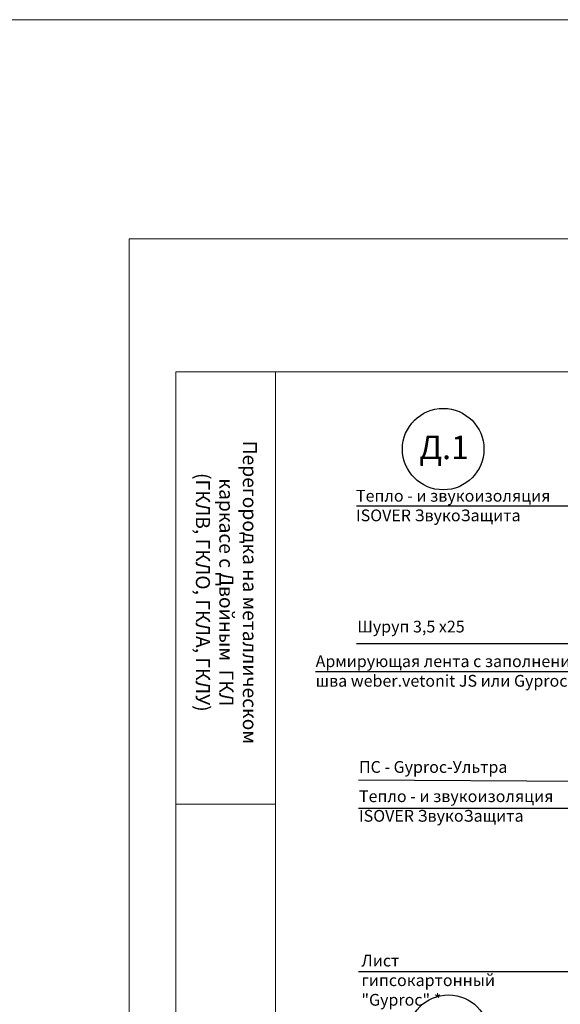
# Model space of a CAD drawing. Units: millimetres. Extents: x -621 to 47290, y -8053 to 7151.
# Drawn here: x 18820 to 18935, y -7248 to -7039 of the extents above; entities that cross this region are included whole.
import ezdxf

# ---------------------------------------------------------------- set-up
doc = ezdxf.new("R2010")
doc.units = ezdxf.units.MM
doc.layers.add('8 текст', color=7, linetype='Continuous')
doc.layers.add('URSA XPS', color=7, linetype='Continuous', lineweight=9, true_color=0xe7d404)
doc.layers.add('Надписи', color=180, linetype='Continuous', lineweight=13)
doc.layers.add('Штампы', color=7, linetype='Continuous', lineweight=15)
doc.styles.get("Standard").update_dxf_attribs({"font": 'times.ttf'})

# ---------------------------------------------------------------- blocks, each defined once
blk = doc.blocks.new('Рамка2(лев)')
at = {"color": 0}
for p, q in [((13245.19, -7087.57), (13663.82, -7087.57)), ((13245.19, -7384.57), (13245.19, -7087.57))]:
    blk.add_line(p, q, dxfattribs=at)
at = {"layer": 'Штампы', "color": 0}
for p, q in [((13255.09, -7115.85), (13653.92, -7115.85)), ((13255.09, -7374.67), (13255.09, -7115.85))]:
    blk.add_line(p, q, dxfattribs=at)
for points in [[(13276.31, -7374.67), (13276.31, -7115.85)], [(13276.31, -7207.78), (13255.09, -7207.78)]]:
    blk.add_lwpolyline(points, dxfattribs=at)

msp = doc.modelspace()

# ---------------------------------------------------------------- linework, layer by layer
at = {"color": 0, "ltscale": 0.5}
for p, q in [((18944.33367, -7177.65367), (18883.15749, -7177.65367)), ((18958.58036, -7200.99871), (18892.2895, -7200.69124)), ((18939.87424, -7206.66285), (18892.2895, -7206.66285)), ((18943.01543, -7241.42511), (18892.2895, -7241.42511))]:
    msp.add_line(p, q, dxfattribs=at)
for centre in [(18910.27452, -7130.27123), (18911.40342, -7254.98388)]:
    msp.add_circle(centre, 8.66382, dxfattribs=at)
at = {"layer": '8 текст', "color": 0, "ltscale": 0.5}
for p, q in [((18962.04267, -7142.40418), (18891.87539, -7142.40418)), ((18891.87539, -7171.62133), (18958.03475, -7171.62133))]:
    msp.add_line(p, q, dxfattribs=at)
at = {"layer": 'URSA XPS', "linetype": 'Continuous', "ltscale": 100}
msp.add_lwpolyline([(17570.37256, -7038.96778), (21556.17907, -7038.96778), (21556.17907, -7419.96681), (17564.48704, -7402.44624)], close=True, dxfattribs=at)

# ---------------------------------------------------------------- block references
at = {"layer": 'Надписи', "color": 0, "linetype": 'Continuous'}
msp.add_blockref('Рамка2(лев)', (5598.31294, 2), dxfattribs=at)

# ---------------------------------------------------------------- texts
at = {"color": 0, "ltscale": 0.5, "insert": (18863.8006, -7160.72447), "char_height": 3, "width": 64.8247, "attachment_point": 5, "rotation": 270}
msp.add_mtext('Перегородка на металлическом каркасе с Двойным  ГКЛ \\P(ГКЛВ, ГКЛО, ГКЛА, ГКЛУ)', dxfattribs=at)
at = {"layer": '8 текст', "color": 0, "insert": (18910.45659, -7129.9061), "char_height": 5, "width": 15.6854, "attachment_point": 5}
msp.add_mtext('{\\fTimes New Roman|b0|i0|c204|p18;Д.1}', dxfattribs=at)
at = {"layer": '8 текст', "color": 0, "ltscale": 0.5, "char_height": 2.5, "attachment_point": 1}
for s, insert, width in [('{\\fTimes New Roman|b0|i0|c204|p18;Тепло - и звукоизоляция \\fTimes New Roman|b1|i0|c204|p18;ISOVER ЗвукоЗащита}', (18891.73182, -7138.94198), 41.763), ('{\\fTimes New Roman|b0|i0|c204|p18;Шуруп \\fTimes New Roman|b0|i0|c0|p18;3,5 \\fTimes New Roman|b0|i0|c204|p18;х\\fTimes New Roman|b0|i0|c0|p18;25}', (18892.02114, -7166.75343), 34.4481099), ('{\\fTimes New Roman|b0|i0|c204|p18;Армирующая лента с заполнением \\T0.95;шва weber.vetonit JS или Gyproc Vario}', (18883.15749, -7174.11427), 62.5767848), ('{\\fTimes New Roman|b0|i0|c204|p18;ПС - Gyproc-Ультра}', (18892.38229, -7196.60114), 32.8863152), ('{\\fTimes New Roman|b0|i0|c204|p18;Тепло - и звукоизоляция \\fTimes New Roman|b1|i0|c204|p18;ISOVER ЗвукоЗащита}', (18892.36976, -7202.81998), 41.763), ('{\\fTimes New Roman|b0|i0|c204|p18;Лист гипсокартонный\\P"Gyproc" *}', (18892.88951, -7237.76874), 36.2888)]:
    msp.add_mtext(s, dxfattribs=dict(at, insert=insert, width=width))

doc.saveas('drawing.dxf')
